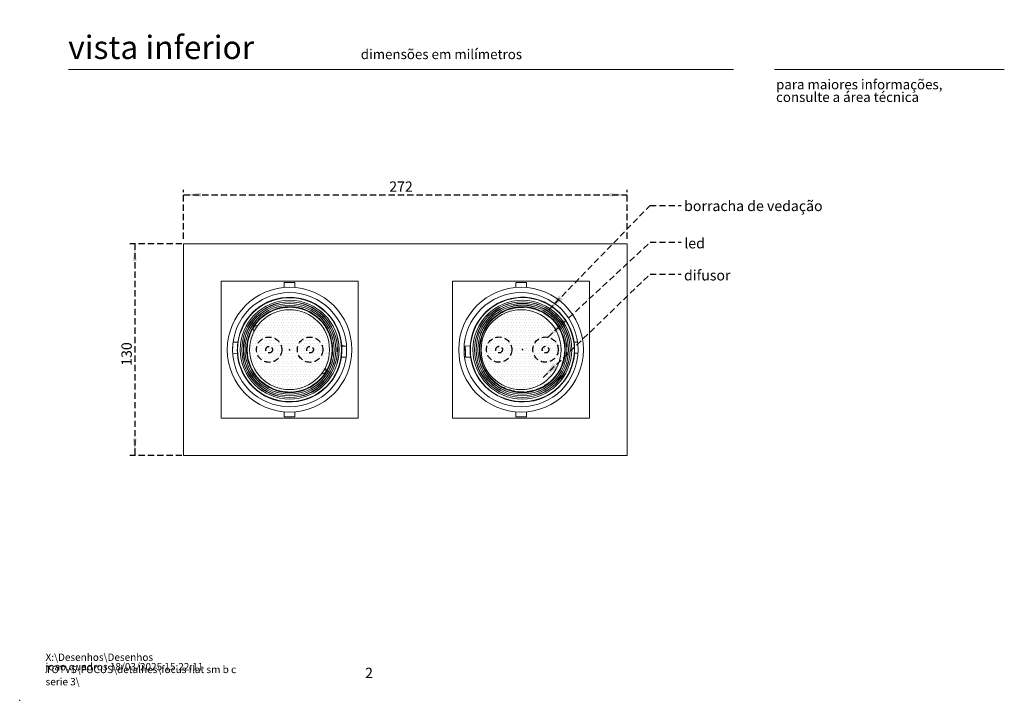
# Model space of a CAD drawing. Units: millimetres. Extents: x 0 to 201, y 0 to 278.
# Drawn here: x 0 to 201, y 0 to 139 of the extents above; entities that cross this region are included whole.
import ezdxf

# ---------------------------------------------------------------- set-up
doc = ezdxf.new("R2010")
doc.units = ezdxf.units.MM
doc.header["$PDSIZE"] = -1
doc.linetypes.add('HIDDEN', pattern=[1.905, 1.27, -0.635])
doc.layers.add('TRAÇO', color=7, linetype='HIDDEN')
doc.styles.add('SLDTEXTSTYLE0', font='TXT', dxfattribs={"width": 0.605})
doc.styles.add('SLDTEXTSTYLE1', font='TXT', dxfattribs={"width": 0.638186})
doc.dimstyles.new('SLDDIMSTYLE0', dxfattribs={"dimtxt": 2.054655, "dimasz": 3.556, "dimexe": 0, "dimexo": 0.0625, "dimgap": 0.513664, "dimtad": 1, "dimdec": 0, "dimlfac": 3, "dimrnd": 1e-09, "dimzin": 12, "dimdsep": 46, "dimtxsty": 'SLDTEXTSTYLE0', "dimsah": 1, "dimcen": 0.09, "dimadec": 0, "dimazin": 3, "dimtfac": 1, "dimtdec": 0, "dimtofl": 0, "dimtmove": 0, "dimatfit": 3, "dimfxl": 0, "dimfrac": 2, "dimtolj": 1, "dimtzin": 12, "dimarcsym": 0})
doc.dimstyles.new('SLDDIMSTYLE2', dxfattribs={"dimtxt": 0, "dimasz": 3.556, "dimexe": 0, "dimexo": 0.0625, "dimgap": 0, "dimtad": 0, "dimtih": 1, "dimtoh": 1, "dimdec": 0, "dimrnd": 1e-09, "dimzin": 0, "dimdsep": 46, "dimtxsty": 'Standard', "dimsah": 1, "dimcen": 0.09, "dimadec": 0, "dimazin": 0, "dimtfac": 3.556, "dimtdec": 0, "dimtofl": 0, "dimtmove": 0, "dimatfit": 3, "dimfxl": 0, "dimfrac": 2, "dimtolj": 1, "dimtzin": 0, "dimarcsym": 0})
doc.dimstyles.new('SLDDIMSTYLE3', dxfattribs={"dimtxt": 2.054655, "dimasz": 3.556, "dimexe": 0, "dimexo": 0.0625, "dimgap": 0.513664, "dimtad": 1, "dimdec": 0, "dimlfac": 3, "dimrnd": 1e-09, "dimzin": 12, "dimdsep": 46, "dimtxsty": 'SLDTEXTSTYLE0', "dimblk1": 'NONE', "dimblk2": 'NONE', "dimsah": 1, "dimcen": 0.09, "dimadec": 0, "dimazin": 3, "dimtfac": 1, "dimtdec": 0, "dimtmove": 0, "dimatfit": 0, "dimldrblk": 'NONE', "dimfxl": 0, "dimfrac": 2, "dimtolj": 1, "dimtzin": 12, "dimarcsym": 0})

# ---------------------------------------------------------------- blocks, each defined once
blk = doc.blocks.new('SW_NOTE_0')
at = {"color": 0, "linetype": 'Continuous', "lineweight": 0, "char_height": 1.5, "attachment_point": 1, "style": 'SLDTEXTSTYLE0'}
for s, insert in [('X:\\\\Desenhos\\\\Desenhos TOTVS\\\\FOCUS\\\\detalhes\\\\focus flat sm b c serie 3\\\\', (0, 1.93)), ('joao.quadros 18/03/2025 15:22:11', (0, -0.01))]:
    blk.add_mtext(s, dxfattribs=dict(at, insert=insert))
blk = doc.blocks.new('SW_NOTE_1')
at = {"color": 0, "linetype": 'Continuous', "lineweight": 0, "char_height": 2, "attachment_point": 1, "style": 'SLDTEXTSTYLE1'}
for s, insert in [('para maiores informações,', (0, 2.58)), ('consulte a área técnica', (0, -0.01))]:
    blk.add_mtext(s, dxfattribs=dict(at, insert=insert))
blk = doc.blocks.new('_D_2')
at = {"color": 7, "linetype": 'Continuous', "lineweight": 0, "insert": (70.63, 6.65, 0.03), "char_height": 2.12, "attachment_point": 1, "style": 'SLDTEXTSTYLE0'}
blk.add_mtext('2', dxfattribs=at)
blk = doc.blocks.new('_NONE')
blk = doc.blocks.new('_D_3')
at = {"color": 7, "linetype": 'Continuous', "lineweight": 0, "insert": (111.44, 188.18, 0.03), "char_height": 2.12, "attachment_point": 1, "style": 'SLDTEXTSTYLE0'}
blk.add_mtext('2', dxfattribs=at)
blk = doc.blocks.new('_D_4')
at = {"layer": 'TRAÇO', "color": 7}
for p, q in [((33.53, 94.36), (33.53, 104.36)), ((33.53, 103.36), (124.19, 103.36)), ((124.19, 94.36), (124.19, 104.36))]:
    blk.add_line(p, q, dxfattribs=at)
for points in [[(33.53, 103.36), (37.08, 102.98), (37.08, 103.74)], [(124.19, 103.36), (120.64, 103.74), (120.64, 102.98)]]:
    blk.add_solid(points, dxfattribs=at)
at = {"layer": 'TRAÇO', "color": 7, "insert": (75.57, 106.09, 77.68), "char_height": 2.117, "attachment_point": 1, "style": 'SLDTEXTSTYLE0'}
blk.add_mtext('272', dxfattribs=at)
blk = doc.blocks.new('_D_5')
at = {"layer": 'TRAÇO', "color": 7}
for p, q in [((33.19, 93.36), (22.53, 93.36)), ((23.53, 93.36), (23.53, 50.03)), ((33.19, 50.03), (22.53, 50.03))]:
    blk.add_line(p, q, dxfattribs=at)
for points in [[(23.53, 93.36), (23.15, 89.8), (23.91, 89.8)], [(23.53, 50.03), (23.91, 53.58), (23.15, 53.58)]]:
    blk.add_solid(points, dxfattribs=at)
at = {"layer": 'TRAÇO', "color": 7, "insert": (20.8, 68.4, 77.68), "char_height": 2.117, "attachment_point": 1, "rotation": 90, "style": 'SLDTEXTSTYLE0'}
blk.add_mtext('130', dxfattribs=at)

msp = doc.modelspace()

# ---------------------------------------------------------------- hatches: boundary and pattern name
at = {"layer": 'TRAÇO'}
h = msp.add_hatch(dxfattribs=at)
h.set_pattern_fill('DOTS', scale=0.333333, style=0)
edge = h.paths.add_edge_path(flags=0)
edge.add_arc((55.19, 71.69), 8.73, 0, 360)
h = msp.add_hatch(dxfattribs=at)
h.set_pattern_fill('DOTS', scale=0.333333, style=0)
edge = h.paths.add_edge_path(flags=0)
edge.add_arc((102.79, 71.7), 8.7, 0, 360)

# ---------------------------------------------------------------- linework, layer by layer
at = {"color": 7, "linetype": 'Continuous', "lineweight": 15}
for p, q in [((146, 128.97), (10, 128.97)), ((154.35, 128.97), (201.35, 128.97)), ((33.53, 50.03), (33.53, 93.36)), ((33.53, 93.36), (34.19, 93.36)), ((123.53, 93.36), (34.19, 93.36)), ((124.19, 93.36), (123.53, 93.36)), ((124.19, 93.36), (124.19, 50.03)), ((41.19, 85.69), (41.19, 57.69)), ((69.19, 85.69), (41.19, 85.69)), ((54.11, 85.44), (54.11, 84.4)), ((54.11, 85.44), (56.28, 85.44)), ((56.28, 84.4), (56.28, 85.44)), ((69.19, 57.69), (69.19, 85.69)), ((88.53, 85.69), (88.53, 57.69)), ((116.53, 85.69), (88.53, 85.69)), ((101.44, 85.44), (101.44, 84.4)), ((101.44, 85.44), (103.61, 85.44)), ((103.61, 84.4), (103.61, 85.44)), ((116.53, 57.69), (116.53, 85.69)), ((43.63, 73.24), (44.59, 73.21)), ((113.39, 73.22), (114.09, 73.24)), ((44.51, 70.94), (43.55, 70.98)), ((65.88, 72.44), (66.84, 72.4)), ((91.11, 71.78), (90.86, 71.77)), ((90.9, 70.77), (91.15, 70.78)), ((91.09, 72.41), (92.11, 72.45)), ((91.11, 71.78), (91.09, 72.41)), ((91.17, 70.15), (91.15, 70.78)), ((114.17, 70.98), (113.47, 70.95)), ((66.76, 70.14), (65.79, 70.17)), ((92.19, 70.18), (91.17, 70.15)), ((110.17, 68.54), (110.17, 68.54)), ((109.55, 67.37), (109.55, 67.37)), ((54.11, 58.99), (54.11, 57.94)), ((56.28, 57.94), (56.28, 58.99)), ((101.44, 58.99), (101.44, 57.94)), ((103.61, 57.94), (103.61, 58.99)), ((41.19, 57.69), (69.19, 57.69)), ((54.11, 57.94), (56.28, 57.94)), ((88.53, 57.69), (116.53, 57.69)), ((101.44, 57.94), (103.61, 57.94)), ((33.53, 50.03), (34.19, 50.03)), ((123.53, 50.03), (34.19, 50.03)), ((124.19, 50.03), (123.53, 50.03))]:
    msp.add_line(p, q, dxfattribs=at)
for centre, radius in [((55.19, 71.69), 12.75), ((55.19, 71.69), 11.67), ((102.53, 71.69), 12.75), ((102.53, 71.69), 11.67), ((55.19, 71.69), 10.63), ((55.19, 71.69), 10.11), ((55.19, 71.69), 10.1), ((55.19, 71.69), 9.78), ((55.19, 71.69), 9.76), ((55.19, 71.69), 9.45), ((55.19, 71.69), 9.43), ((55.19, 71.69), 9.11), ((55.19, 71.69), 9.1), ((102.79, 71.7), 10.63), ((102.79, 71.7), 10.11), ((102.79, 71.7), 10.1), ((102.79, 71.7), 9.78), ((102.79, 71.7), 9.76), ((102.79, 71.7), 9.45), ((102.79, 71.7), 9.43), ((102.79, 71.7), 9.11), ((102.79, 71.7), 9.1), ((55.19, 71.69), 8.78), ((55.19, 71.69), 8.68), ((55.19, 71.69), 8.17), ((102.79, 71.7), 8.78), ((102.79, 71.7), 8.68), ((102.53, 71.69), 8.17)]:
    msp.add_circle(centre, radius, dxfattribs=at)
for centre, radius, start, end in [((55.19, 71.69), 10.71, 4.0015, 171.8506), ((102.79, 71.7), 10.71, 8.1494, 175.9985), ((48.42, 75.94), 0.667, 70.1033, 225.7487), ((48.42, 75.94), 0.658, 70.3318, 225.5203), ((65.78, 71.69), 0.917, 52.8649, 84.6275), ((55.19, 71.69), 10.71, 184.0015, 351.8506), ((102.79, 71.7), 10.71, 188.1494, 355.9985), ((61.97, 67.44), 0.667, 250.1033, 45.7487), ((61.97, 67.44), 0.658, 250.3318, 45.5203)]:
    msp.add_arc(centre, radius, start, end, dxfattribs=at)
for centre, major_axis, start_param, end_param in [((43.54, 72.11), (0.04, 1.13), 4.13226, 5.292521), ((43.54, 72.11), (0.018, 0.5), 3.88052, 5.544237), ((66.85, 71.27), (0.04, 1.13), 0.990743, 2.15085), ((66.85, 71.27), (0.018, 0.5), 0, 3.141593), ((91.13, 71.28), (-0.04, 1.13), 3.141593, 6.283185), ((91.13, 71.28), (-0.018, 0.5), 3.141593, 6.283185)]:
    msp.add_ellipse(centre, major_axis=major_axis, ratio=0.017455, start_param=start_param, end_param=end_param, dxfattribs=at)
for points, knots in [([(44.59, 73.21), (44.6, 73.2), (44.6, 73.17), (44.58, 72.98), (44.55, 72.69), (44.52, 72.34), (44.51, 71.95), (44.5, 71.58), (44.51, 71.26), (44.51, 71.04), (44.52, 70.95), (44.51, 70.95), (44.51, 70.94)], [0, 0, 0, 0, 0.106878, 0.213764, 0.320949, 0.428447, 0.535707, 0.642648, 0.749752, 0.857215, 0.964578, 1, 1, 1, 1]), ([(113.47, 70.95), (113.47, 70.97), (113.47, 70.99), (113.48, 71.19), (113.48, 71.47), (113.48, 71.83), (113.47, 72.22), (113.45, 72.59), (113.42, 72.9), (113.4, 73.13), (113.39, 73.21), (113.39, 73.22), (113.39, 73.22)], [0, 0, 0, 0, 0.106879, 0.213764, 0.320949, 0.428447, 0.535705, 0.642647, 0.749753, 0.857216, 0.964578, 1, 1, 1, 1]), ([(65.79, 70.17), (65.79, 70.19), (65.79, 70.21), (65.81, 70.4), (65.84, 70.69), (65.87, 71.05), (65.88, 71.43), (65.89, 71.81), (65.88, 72.12), (65.87, 72.35), (65.87, 72.43), (65.88, 72.44), (65.88, 72.44)], [0, 0, 0, 0, 0.106878, 0.213765, 0.320949, 0.428447, 0.535707, 0.642648, 0.749752, 0.857215, 0.964578, 1, 1, 1, 1]), ([(92.11, 72.45), (92.11, 72.44), (92.11, 72.41), (92.11, 72.22), (92.1, 71.93), (92.1, 71.57), (92.11, 71.19), (92.14, 70.81), (92.16, 70.5), (92.19, 70.28), (92.19, 70.19), (92.19, 70.19), (92.19, 70.18)], [0, 0, 0, 0, 0.106879, 0.213764, 0.320949, 0.428447, 0.535705, 0.642648, 0.749753, 0.857216, 0.964578, 1, 1, 1, 1])]:
    msp.add_open_spline(points, degree=3, knots=knots, dxfattribs=at)
at = {"color": 7, "linetype": 'Continuous', "lineweight": 0}
msp.add_point((0, 0), dxfattribs=at)
at = {"layer": 'TRAÇO', "color": 7}
for centre, radius in [((55.19, 71.69), 8.73), ((55.19, 71.69), 8.73), ((102.79, 71.7), 8.7), ((102.79, 71.7), 8.7), ((51.01, 71.69), 2.59), ((59.38, 71.69), 2.59), ((98.04, 71.7), 2.59), ((107.54, 71.7), 2.59), ((51.01, 71.69), 0.677), ((59.38, 71.69), 0.677), ((98.04, 71.7), 0.677), ((107.54, 71.7), 0.677)]:
    msp.add_circle(centre, radius, dxfattribs=at)
for p in [(55.19, 71.69), (102.79, 71.7)]:
    msp.add_point(p, dxfattribs=at)

# ---------------------------------------------------------------- block references
at = {"color": 7, "linetype": 'Continuous', "lineweight": 0}
for name, p in [('SW_NOTE_1', (154.67, 124.34)), ('SW_NOTE_0', (5.29, 7.63))]:
    msp.add_blockref(name, p, dxfattribs=at)

# ---------------------------------------------------------------- texts
at = {"color": 7, "linetype": 'Continuous', "lineweight": 0, "attachment_point": 1, "style": 'SLDTEXTSTYLE1'}
for s, insert, char_height in [('vista inferior', (9.93, 135.88), 4.7625), ('dimensões em milímetros', (69.75, 133.09), 2)]:
    msp.add_mtext(s, dxfattribs=dict(at, insert=insert, char_height=char_height))
at = {"layer": 'TRAÇO', "color": 7, "attachment_point": 1, "style": 'SLDTEXTSTYLE0'}
for s, insert, char_height in [('borracha de vedação', (135.88, 102.14), 2.1167), ('led', (135.9, 94.51), 2.117), ('difusor', (135.85, 87.96), 2.117)]:
    msp.add_mtext(s, dxfattribs=dict(at, insert=insert, char_height=char_height))

# ---------------------------------------------------------------- dimensions: what is measured, and where the dimension line sits
at = {"color": 7, "linetype": 'Continuous', "lineweight": 0}
for base, p1, p2, picture, middle in [((113.16689415, 71.70165063), (98.04487607, 71.70165063), (107.5378542, 71.70165063), '_D_3', (113.16689415, 185.44859295)), ((72.35451288, 71.69211473), (78.86137168, 71.69211473), (78.86137168, 71.69211473), '_D_2', (72.35451288, 3.92037055))]:
    dim = msp.add_linear_dim(base=base, p1=p1, p2=p2, angle=90, dimstyle='SLDDIMSTYLE3', dxfattribs=at)
    dim.commit()
    dim.dimension.update_dxf_attribs({"geometry": picture, "text_midpoint": middle, "dimtype": 160})
at = {"layer": 'TRAÇO', "color": 7}
dim = msp.add_linear_dim(base=(124.19, 103.36), p1=(33.53, 93.36), p2=(124.19, 93.36), dimstyle='SLDDIMSTYLE0', dxfattribs=at)
dim.commit()
dim.dimension.update_dxf_attribs({"geometry": '_D_4', "text_midpoint": (78.86, 103.36), "dimtype": 160})
dim = msp.add_linear_dim(base=(23.53, 50.03), p1=(34.19, 93.36), p2=(34.19, 50.03), angle=90, dimstyle='SLDDIMSTYLE0', dxfattribs=at)
dim.commit()
dim.dimension.update_dxf_attribs({"geometry": '_D_5', "text_midpoint": (23.53, 71.69), "dimtype": 160})

# ---------------------------------------------------------------- leaders
for points in [[(108.21, 79.84), (128.91, 101.2), (135.26, 101.2)], [(108.05, 74.24), (128.91, 93.65), (135.26, 93.65)], [(107.04, 66.01), (128.91, 87.14), (135.26, 87.14)]]:
    msp.add_leader(points, dimstyle='SLDDIMSTYLE2', dxfattribs=at)

doc.saveas('drawing.dxf')
